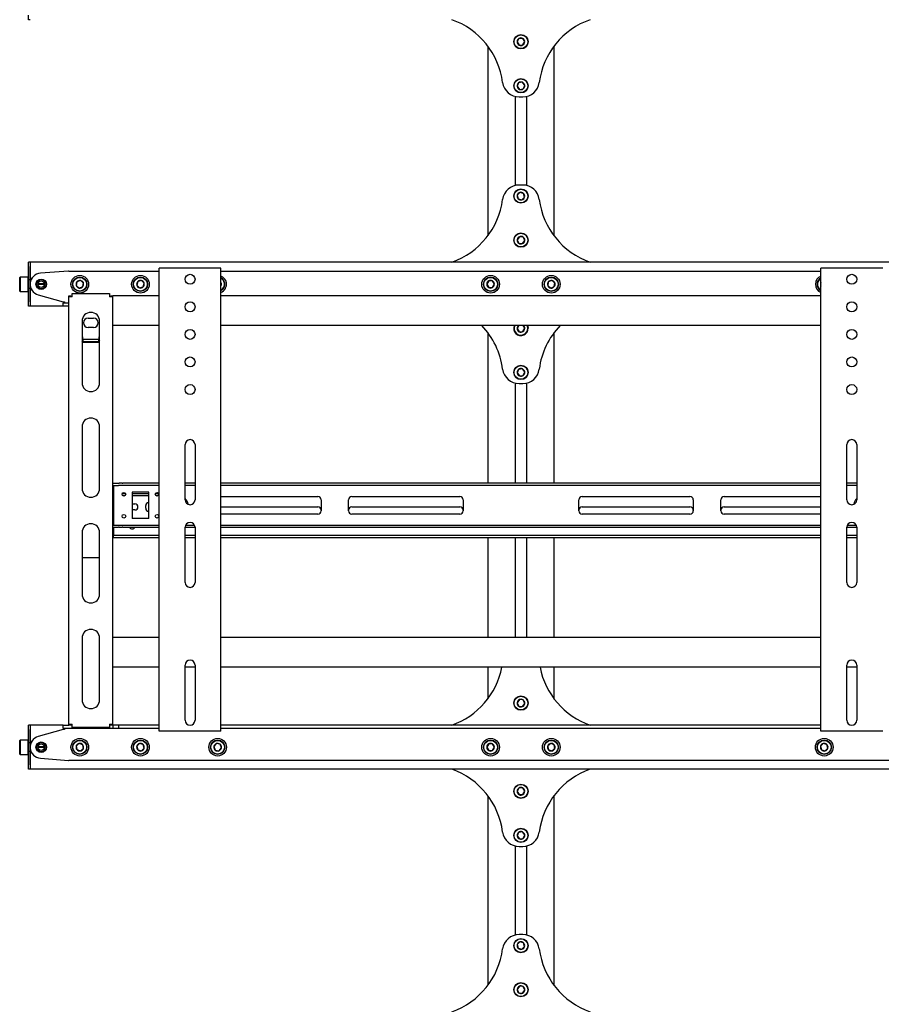
# Model space of a CAD drawing. Units: millimetres. Extents: x 0 to 420, y 0 to 297.
# Drawn here: x 279 to 310, y 199 to 235 of the extents above; entities that cross this region are included whole.
import ezdxf

# ---------------------------------------------------------------- set-up
doc = ezdxf.new("R2010")
doc.units = ezdxf.units.MM

msp = doc.modelspace()

# ---------------------------------------------------------------- linework, layer by layer
at = {"color": 7, "linetype": 'Continuous', "lineweight": 25}
for p, q in [((279.2399, 234.7538), (279.2399, 234.9138)), ((279.2999, 234.7538), (279.2399, 234.7538)), ((297.0267, 234.0715), (296.9614, 233.9493)), ((297.1652, 234.0761), (297.0267, 234.0715)), ((297.2384, 233.9584), (297.1652, 234.0761)), ((295.8999, 233.7938), (295.8999, 226.9138)), ((296.9614, 233.9493), (297.0346, 233.8316)), ((297.0346, 233.8316), (297.1731, 233.8362)), ((297.1731, 233.8362), (297.2384, 233.9584)), ((298.2999, 226.9138), (298.2999, 233.7938)), ((297.016, 232.4641), (296.9624, 232.3364)), ((296.9624, 232.3364), (297.0463, 232.2261)), ((297.1535, 232.4816), (297.016, 232.4641)), ((297.2373, 232.3713), (297.1535, 232.4816)), ((297.1837, 232.2435), (297.2373, 232.3713)), ((296.8959, 231.9693), (296.8959, 228.7384)), ((297.0313, 231.9538), (297.1685, 231.9538)), ((297.0463, 232.2261), (297.1837, 232.2435)), ((297.3039, 231.9693), (297.3039, 228.7384)), ((297.1685, 228.7538), (297.0313, 228.7538)), ((297.063, 228.4874), (296.9658, 228.3886)), ((296.9658, 228.3886), (297.0027, 228.2551)), ((297.1971, 228.4526), (297.063, 228.4874)), ((297.1368, 228.2203), (297.234, 228.319)), ((297.234, 228.319), (297.1971, 228.4526)), ((297.0027, 228.2551), (297.1368, 228.2203)), ((297.0423, 226.8798), (296.9619, 226.7669)), ((296.9619, 226.7669), (297.0196, 226.6409)), ((297.0196, 226.6409), (297.1575, 226.6278)), ((297.1802, 226.8668), (297.0423, 226.8798)), ((297.1575, 226.6278), (297.2378, 226.7407)), ((297.2378, 226.7407), (297.1802, 226.8668)), ((279.2999, 225.9538), (279.2399, 225.9538)), ((279.2399, 225.7938), (279.2399, 225.9538)), ((363.2999, 225.9538), (279.2999, 225.9538)), ((279.2999, 225.9538), (279.2999, 225.7938)), ((279.2399, 225.3538), (279.2399, 225.7938)), ((279.2999, 225.7938), (279.2999, 225.3578)), ((279.2999, 225.3538), (279.2999, 225.7938)), ((280.6841, 225.6332), (279.6682, 225.5526)), ((280.6999, 225.6338), (283.9799, 225.6338)), ((283.9799, 208.9338), (283.9799, 225.7338)), ((284.0799, 225.7338), (283.9799, 225.7338)), ((286.1199, 225.7338), (284.0799, 225.7338)), ((286.2199, 225.7338), (286.1199, 225.7338)), ((286.2199, 208.9338), (286.2199, 225.7338)), ((286.2199, 225.6338), (307.9799, 225.6338)), ((307.9799, 208.9338), (307.9799, 225.7338)), ((308.0799, 225.7338), (307.9799, 225.7338)), ((310.1199, 225.7338), (308.0799, 225.7338)), ((310.2199, 225.7338), (310.1199, 225.7338)), ((278.9319, 225.4138), (278.9199, 225.4018)), ((278.9199, 225.1538), (278.9199, 225.4018)), ((278.9199, 224.9058), (278.9199, 225.1538)), ((279.2279, 225.4138), (278.9319, 225.4138)), ((278.9319, 225.4138), (278.9319, 225.1538)), ((278.9319, 225.1538), (278.9319, 224.8938)), ((279.2399, 225.4018), (279.2279, 225.4138)), ((279.2279, 225.1538), (279.2279, 225.4138)), ((279.2279, 224.8938), (279.2279, 225.1538)), ((279.2399, 225.3138), (279.2399, 225.3538)), ((279.2999, 225.3138), (279.2399, 225.3138)), ((279.2399, 225.2814), (279.2399, 225.3138)), ((279.2399, 225.0263), (279.2399, 225.2814)), ((279.3558, 225.3578), (279.2999, 225.3578)), ((279.2999, 225.3138), (279.2999, 225.3538)), ((279.3351, 225.3178), (279.2999, 225.3178)), ((279.2999, 225.2814), (279.2999, 225.3138)), ((279.2999, 225.0263), (279.2999, 225.2814)), ((279.3001, 225.1678), (279.2999, 225.1678)), ((279.3001, 225.1398), (279.2999, 225.1398)), ((279.8199, 225.1538), (279.5799, 225.1538)), ((279.8191, 225.1678), (279.5807, 225.1678)), ((279.8191, 225.1398), (279.5807, 225.1398)), ((280.991, 225.2396), (280.9712, 225.1024)), ((280.9712, 225.1024), (281.0801, 225.0167)), ((281.1197, 225.291), (280.991, 225.2396)), ((281.2286, 225.2053), (281.1197, 225.291)), ((281.2088, 225.0681), (281.2286, 225.2053)), ((283.1995, 225.2493), (283.167, 225.1146)), ((283.167, 225.1146), (283.2674, 225.0191)), ((283.3324, 225.2885), (283.1995, 225.2493)), ((283.4328, 225.1931), (283.3324, 225.2885)), ((283.4003, 225.0583), (283.4328, 225.1931)), ((286.2367, 225.1758), (286.2199, 225.1965)), ((286.2199, 225.1317), (286.2367, 225.1758)), ((295.9306, 225.2738), (295.8613, 225.1538)), ((295.8613, 225.1538), (295.9306, 225.0338)), ((296.0692, 225.2738), (295.9306, 225.2738)), ((296.1385, 225.1538), (296.0692, 225.2738)), ((296.0692, 225.0338), (296.1385, 225.1538)), ((298.091, 225.2396), (298.0712, 225.1024)), ((298.0712, 225.1024), (298.1801, 225.0167)), ((298.2197, 225.291), (298.091, 225.2396)), ((298.3286, 225.2053), (298.2197, 225.291)), ((298.3088, 225.0681), (298.3286, 225.2053)), ((307.9799, 225.1681), (307.967, 225.1146)), ((307.967, 225.1146), (307.9799, 225.1024)), ((278.9199, 224.9058), (278.9319, 224.8938)), ((278.9319, 224.8938), (279.2279, 224.8938)), ((279.2279, 224.8938), (279.2399, 224.9058)), ((279.2399, 224.9938), (279.2399, 225.0263)), ((279.2999, 224.9938), (279.2399, 224.9938)), ((279.2399, 224.9538), (279.2399, 224.9938)), ((279.2399, 224.5138), (279.2399, 224.9538)), ((279.2999, 224.9938), (279.2999, 225.0263)), ((279.2999, 224.9538), (279.2999, 224.9938)), ((279.3351, 224.9898), (279.2999, 224.9898)), ((279.2999, 224.5138), (279.2999, 224.9538)), ((279.2999, 224.9498), (279.2999, 224.5138)), ((279.3558, 224.9498), (279.2999, 224.9498)), ((279.5918, 224.7687), (280.4999, 224.5138)), ((280.8199, 224.6938), (280.8199, 224.8138)), ((280.8199, 224.8138), (282.1799, 224.8138)), ((281.0801, 225.0167), (281.2088, 225.0681)), ((282.1799, 224.8138), (282.1799, 224.6938)), ((283.2674, 225.0191), (283.4003, 225.0583)), ((295.9306, 225.0338), (296.0692, 225.0338)), ((298.1801, 225.0167), (298.3088, 225.0681)), ((279.2399, 224.3538), (279.2399, 224.5138)), ((279.2999, 224.5138), (279.2999, 224.3538)), ((280.4999, 224.5138), (280.5399, 224.5138)), ((280.4999, 224.3538), (280.4999, 224.4738)), ((280.4999, 224.4738), (280.6999, 224.4738)), ((280.5399, 224.5138), (280.5399, 224.4738)), ((280.6999, 224.7338), (280.7799, 224.7338)), ((280.6999, 224.6938), (280.6999, 224.7338)), ((280.8199, 224.6938), (280.6999, 224.6938)), ((280.6999, 209.1938), (280.6999, 224.6938)), ((280.7799, 224.6938), (280.7799, 224.7338)), ((282.2999, 224.6938), (282.1799, 224.6938)), ((282.2199, 224.7338), (282.2999, 224.7338)), ((282.2199, 224.6938), (282.2199, 224.7338)), ((282.2999, 224.6938), (282.2999, 224.7338)), ((283.9799, 224.7338), (282.2999, 224.7338)), ((282.2999, 209.1938), (282.2999, 224.6938)), ((307.9799, 224.7338), (286.2199, 224.7338)), ((279.2999, 224.3538), (279.2399, 224.3538)), ((280.4999, 224.3538), (279.2999, 224.3538)), ((280.6999, 224.3538), (280.4999, 224.3538)), ((281.1799, 223.8138), (281.1799, 221.5788)), ((281.3999, 223.9238), (281.5999, 223.9238)), ((281.8199, 221.5788), (281.8199, 223.8138)), ((281.5999, 223.5838), (281.3999, 223.5838)), ((283.9799, 223.6538), (282.2999, 223.6538)), ((307.9799, 223.6538), (286.2199, 223.6538)), ((295.8999, 223.3938), (295.8999, 217.9338)), ((297.0173, 223.6538), (296.9614, 223.5493)), ((296.9614, 223.5493), (297.0346, 223.4316)), ((297.0346, 223.4316), (297.1731, 223.4362)), ((297.1731, 223.4362), (297.2384, 223.5584)), ((297.2384, 223.5584), (297.179, 223.6538)), ((298.2999, 217.9338), (298.2999, 223.3938)), ((281.2199, 223.0412), (281.1799, 223.1051)), ((281.7949, 223.1541), (281.205, 223.1541)), ((281.2199, 223.0412), (281.2199, 223.0581)), ((281.7799, 223.0581), (281.2199, 223.0581)), ((281.7799, 223.0412), (281.2199, 223.0412)), ((281.7799, 223.0412), (281.7799, 223.0581)), ((297.016, 222.0641), (296.9624, 221.9364)), ((296.9624, 221.9364), (297.0463, 221.8261)), ((297.1535, 222.0816), (297.016, 222.0641)), ((297.2373, 221.9713), (297.1535, 222.0816)), ((297.1837, 221.8435), (297.2373, 221.9713)), ((296.8959, 221.5693), (296.8959, 217.9338)), ((297.0313, 221.5538), (297.1685, 221.5538)), ((297.0463, 221.8261), (297.1837, 221.8435)), ((297.3039, 221.5693), (297.3039, 217.9338)), ((281.1799, 219.9788), (281.1799, 217.7438)), ((281.8199, 217.7438), (281.8199, 219.9788)), ((284.9199, 217.3338), (284.9199, 219.3338)), ((285.2799, 219.3338), (285.2799, 217.3338)), ((308.9199, 217.3338), (308.9199, 219.3338)), ((309.2799, 219.3338), (309.2799, 217.3338)), ((282.2999, 217.9338), (282.5083, 217.9338)), ((282.2999, 217.8538), (282.5083, 217.8538)), ((282.3199, 217.8538), (282.3199, 217.8138)), ((282.3199, 217.8138), (282.3199, 216.4538)), ((282.5083, 217.9338), (282.5257, 217.9338)), ((282.5257, 217.8538), (282.5083, 217.8538)), ((282.6411, 217.9338), (282.5257, 217.9338)), ((282.6411, 217.8538), (282.5257, 217.8538)), ((282.6411, 217.9338), (282.6585, 217.9338)), ((282.6585, 217.8538), (282.6411, 217.8538)), ((283.9799, 217.9338), (282.6585, 217.9338)), ((283.9799, 217.8538), (282.6585, 217.8538)), ((283.5999, 217.6138), (282.9999, 217.6138)), ((282.9999, 217.6138), (282.9999, 216.6538)), ((283.5999, 216.6538), (283.5999, 217.6138)), ((285.2799, 217.9338), (284.9199, 217.9338)), ((285.2799, 217.8538), (284.9199, 217.8538)), ((307.9799, 217.9338), (286.2199, 217.9338)), ((307.9799, 217.8538), (286.2199, 217.8538)), ((309.2799, 217.9338), (308.9199, 217.9338)), ((309.2799, 217.8538), (308.9199, 217.8538)), ((282.3199, 217.5538), (282.2999, 217.5538)), ((282.3199, 217.4738), (282.2999, 217.4738)), ((282.7628, 217.5538), (282.637, 217.5538)), ((282.7274, 217.4738), (282.6724, 217.4738)), ((283.5999, 217.5538), (282.9999, 217.5538)), ((283.5999, 217.4738), (282.9999, 217.4738)), ((283.9628, 217.5538), (283.837, 217.5538)), ((283.9274, 217.4738), (283.8724, 217.4738)), ((286.2199, 217.4538), (289.7299, 217.4538)), ((289.8499, 217.3338), (289.8499, 216.9338)), ((290.8499, 216.9338), (290.8499, 217.3338)), ((290.9699, 217.4538), (294.8799, 217.4538)), ((294.9999, 217.3338), (294.9999, 216.9338)), ((299.1999, 216.9338), (299.1999, 217.3338)), ((299.3199, 217.4538), (303.2299, 217.4538)), ((303.3499, 217.3338), (303.3499, 216.9338)), ((304.3499, 216.9338), (304.3499, 217.3338)), ((304.4699, 217.4538), (307.9799, 217.4538)), ((282.9999, 217.1838), (283.0999, 217.1838)), ((283.0999, 216.9638), (282.9999, 216.9638)), ((283.4899, 217.0238), (283.4899, 217.1238)), ((286.2199, 217.0738), (289.7299, 217.0738)), ((290.9699, 217.0738), (294.8799, 217.0738)), ((299.3199, 217.0738), (303.2299, 217.0738)), ((304.4699, 217.0738), (307.9799, 217.0738)), ((283.5999, 216.6538), (282.9999, 216.6538)), ((289.7299, 216.8138), (286.2199, 216.8138)), ((294.8799, 216.8138), (290.9699, 216.8138)), ((303.2299, 216.8138), (299.3199, 216.8138)), ((307.9799, 216.8138), (304.4699, 216.8138)), ((282.2999, 216.4138), (282.5083, 216.4138)), ((282.2999, 216.3338), (282.5083, 216.3338)), ((282.3199, 216.4538), (282.3199, 216.4138)), ((282.3199, 216.3338), (282.3199, 216.0738)), ((282.5083, 216.4138), (282.5257, 216.4138)), ((282.5257, 216.3338), (282.5083, 216.3338)), ((282.5257, 216.4138), (282.6411, 216.4138)), ((282.5257, 216.3338), (282.6411, 216.3338)), ((282.6411, 216.4138), (282.6585, 216.4138)), ((282.6585, 216.3338), (282.6411, 216.3338)), ((282.6585, 216.4138), (283.9799, 216.4138)), ((282.6585, 216.3338), (283.9799, 216.3338)), ((283.6999, 216.3238), (283.4999, 216.3238)), ((284.9199, 216.3338), (285.2799, 216.3338)), ((284.9199, 214.3338), (284.9199, 216.3338)), ((284.9386, 216.4138), (285.2611, 216.4138)), ((285.2799, 216.3338), (285.2799, 214.3338)), ((286.2199, 216.4138), (307.9799, 216.4138)), ((286.2199, 216.3338), (307.9799, 216.3338)), ((308.9199, 216.3338), (309.2799, 216.3338)), ((308.9199, 214.3338), (308.9199, 216.3338)), ((308.9386, 216.4138), (309.2611, 216.4138)), ((309.2799, 216.3338), (309.2799, 214.3338)), ((281.1799, 216.1438), (281.1799, 213.9088)), ((281.8199, 213.9088), (281.8199, 216.1438)), ((282.2999, 216.0338), (282.3199, 216.0338)), ((282.3199, 215.9538), (282.2999, 215.9538)), ((282.3199, 216.0738), (282.3199, 216.0338)), ((282.3199, 215.9538), (282.3199, 216.0338)), ((282.3199, 216.0338), (282.3399, 216.0338)), ((282.3399, 215.9538), (282.3199, 215.9538)), ((283.9799, 216.0338), (282.3399, 216.0338)), ((283.9799, 215.9538), (282.3399, 215.9538)), ((285.2799, 216.0338), (284.9199, 216.0338)), ((285.2799, 215.9538), (284.9199, 215.9538)), ((307.9799, 216.0338), (286.2199, 216.0338)), ((307.9799, 215.9538), (286.2199, 215.9538)), ((295.8999, 215.9538), (295.8999, 212.3338)), ((296.8959, 215.9538), (296.8959, 212.3338)), ((297.3039, 215.9538), (297.3039, 212.3338)), ((298.2999, 212.3338), (298.2999, 215.9538)), ((309.2799, 216.0338), (308.9199, 216.0338)), ((309.2799, 215.9538), (308.9199, 215.9538)), ((281.1799, 215.2342), (281.8199, 215.2342)), ((281.1799, 212.3088), (281.1799, 210.0738)), ((281.8199, 210.0738), (281.8199, 212.3088)), ((283.9799, 212.3338), (282.2999, 212.3338)), ((307.9799, 212.3338), (286.2199, 212.3338)), ((283.9799, 211.2538), (282.2999, 211.2538)), ((284.9199, 209.3338), (284.9199, 211.3338)), ((285.2799, 211.2538), (284.9199, 211.2538)), ((285.2799, 211.3338), (285.2799, 209.3338)), ((307.9799, 211.2538), (286.2199, 211.2538)), ((295.8999, 211.2538), (295.8999, 210.1138)), ((298.2999, 210.1138), (298.2999, 211.2538)), ((308.9199, 209.3338), (308.9199, 211.3338)), ((309.2799, 211.2538), (308.9199, 211.2538)), ((309.2799, 211.3338), (309.2799, 209.3338)), ((297.0423, 210.0798), (296.9619, 209.9669)), ((296.9619, 209.9669), (297.0196, 209.8409)), ((297.0196, 209.8409), (297.1575, 209.8278)), ((297.1802, 210.0668), (297.0423, 210.0798)), ((297.1575, 209.8278), (297.2378, 209.9407)), ((297.2378, 209.9407), (297.1802, 210.0668)), ((279.2999, 209.1538), (279.2399, 209.1538)), ((279.2399, 208.9938), (279.2399, 209.1538)), ((280.4999, 209.1538), (279.2999, 209.1538)), ((279.2999, 209.1538), (279.2999, 208.9938)), ((280.4999, 209.0338), (280.4999, 209.1538)), ((280.4999, 209.1538), (280.6999, 209.1538)), ((280.6999, 209.0338), (280.4999, 209.0338)), ((280.5399, 209.0338), (280.5399, 208.9938)), ((280.6999, 209.1938), (280.8199, 209.1938)), ((280.6999, 209.1538), (280.6999, 209.1938)), ((280.7799, 209.1538), (280.6999, 209.1538)), ((282.3099, 209.0338), (280.6999, 209.0338)), ((280.7799, 209.1538), (280.7799, 209.1938)), ((280.8199, 209.1538), (280.7799, 209.1538)), ((280.8199, 209.0738), (280.8199, 209.1938)), ((282.1799, 209.0738), (280.8199, 209.0738)), ((282.1799, 209.1938), (282.1799, 209.0738)), ((282.1799, 209.1938), (282.2999, 209.1938)), ((282.2199, 209.1538), (282.1799, 209.1538)), ((282.2199, 209.1538), (282.2199, 209.1938)), ((282.2999, 209.1538), (282.2199, 209.1538)), ((282.2999, 209.1538), (282.2999, 209.1938)), ((282.3099, 209.1538), (282.2999, 209.1538)), ((282.3099, 209.0338), (282.3099, 209.1538)), ((282.5099, 209.1538), (282.3099, 209.1538)), ((282.5099, 209.0338), (282.3099, 209.0338)), ((282.5099, 209.0338), (282.5099, 209.1538)), ((283.9799, 209.1538), (282.5099, 209.1538)), ((283.9799, 209.0338), (282.5099, 209.0338)), ((307.9799, 209.1538), (286.2199, 209.1538)), ((307.9799, 209.0338), (286.2199, 209.0338)), ((279.2399, 208.5538), (279.2399, 208.9938)), ((279.2999, 208.9938), (279.2999, 208.5578)), ((279.2999, 208.5538), (279.2999, 208.9938)), ((280.4999, 208.9938), (279.5918, 208.739)), ((280.5399, 208.9938), (280.4999, 208.9938)), ((284.0799, 208.9338), (283.9799, 208.9338)), ((286.1199, 208.9338), (284.0799, 208.9338)), ((286.2199, 208.9338), (286.1199, 208.9338)), ((308.0799, 208.9338), (307.9799, 208.9338)), ((310.1199, 208.9338), (308.0799, 208.9338)), ((310.2199, 208.9338), (310.1199, 208.9338)), ((278.9319, 208.6138), (278.9199, 208.6018)), ((278.9199, 208.1058), (278.9199, 208.6018)), ((279.2279, 208.6138), (278.9319, 208.6138)), ((278.9319, 208.6138), (278.9319, 208.0938)), ((279.2399, 208.6018), (279.2279, 208.6138)), ((279.2279, 208.0938), (279.2279, 208.6138)), ((279.2399, 208.5138), (279.2399, 208.5538)), ((279.2999, 208.5138), (279.2399, 208.5138)), ((279.2399, 208.4814), (279.2399, 208.5138)), ((279.2399, 208.2263), (279.2399, 208.4814)), ((279.3558, 208.5578), (279.2999, 208.5578)), ((279.2999, 208.5138), (279.2999, 208.5538)), ((279.3351, 208.5178), (279.2999, 208.5178)), ((279.2999, 208.4814), (279.2999, 208.5138)), ((279.2999, 208.2263), (279.2999, 208.4814)), ((279.3001, 208.3678), (279.2999, 208.3678)), ((279.3001, 208.3398), (279.2999, 208.3398)), ((279.8199, 208.3538), (279.5799, 208.3538)), ((279.8191, 208.3678), (279.5807, 208.3678)), ((279.8191, 208.3398), (279.5807, 208.3398)), ((281.0801, 208.491), (280.9712, 208.4053)), ((280.9712, 208.4053), (280.991, 208.2681)), ((281.2088, 208.4396), (281.0801, 208.491)), ((281.2286, 208.3024), (281.2088, 208.4396)), ((283.2674, 208.4885), (283.167, 208.3931)), ((283.167, 208.3931), (283.1995, 208.2583)), ((283.4003, 208.4493), (283.2674, 208.4885)), ((283.3324, 208.2191), (283.4328, 208.3146)), ((283.4328, 208.3146), (283.4003, 208.4493)), ((286.0505, 208.4833), (285.9631, 208.3758)), ((285.9631, 208.3758), (286.0125, 208.2463)), ((286.1873, 208.4613), (286.0505, 208.4833)), ((286.1493, 208.2244), (286.2367, 208.3319)), ((286.2367, 208.3319), (286.1873, 208.4613)), ((295.9306, 208.4738), (295.8613, 208.3538)), ((295.8613, 208.3538), (295.9306, 208.2338)), ((296.0692, 208.4738), (295.9306, 208.4738)), ((296.1385, 208.3538), (296.0692, 208.4738)), ((296.0692, 208.2338), (296.1385, 208.3538)), ((298.1801, 208.491), (298.0712, 208.4053)), ((298.0712, 208.4053), (298.091, 208.2681)), ((298.3088, 208.4396), (298.1801, 208.491)), ((298.3286, 208.3024), (298.3088, 208.4396)), ((308.0674, 208.4885), (307.967, 208.3931)), ((307.967, 208.3931), (307.9995, 208.2583)), ((308.2003, 208.4493), (308.0674, 208.4885)), ((308.1324, 208.2191), (308.2328, 208.3146)), ((308.2328, 208.3146), (308.2003, 208.4493)), ((278.9199, 208.1058), (278.9319, 208.0938)), ((278.9319, 208.0938), (279.2279, 208.0938)), ((279.2279, 208.0938), (279.2399, 208.1058)), ((279.2399, 208.1938), (279.2399, 208.2263)), ((279.2999, 208.1938), (279.2399, 208.1938)), ((279.2399, 208.1538), (279.2399, 208.1938)), ((279.2399, 207.7138), (279.2399, 208.1538)), ((279.2999, 208.1938), (279.2999, 208.2263)), ((279.2999, 208.1538), (279.2999, 208.1938)), ((279.3351, 208.1898), (279.2999, 208.1898)), ((279.2999, 207.7138), (279.2999, 208.1538)), ((279.3558, 208.1498), (279.2999, 208.1498)), ((279.2999, 208.1498), (279.2999, 207.7138)), ((279.6682, 207.9551), (280.6841, 207.8745)), ((280.991, 208.2681), (281.1197, 208.2167)), ((281.1197, 208.2167), (281.2286, 208.3024)), ((283.1995, 208.2583), (283.3324, 208.2191)), ((286.0125, 208.2463), (286.1493, 208.2244)), ((295.9306, 208.2338), (296.0692, 208.2338)), ((298.091, 208.2681), (298.2197, 208.2167)), ((298.2197, 208.2167), (298.3286, 208.3024)), ((307.9995, 208.2583), (308.1324, 208.2191)), ((279.2399, 207.5538), (279.2399, 207.7138)), ((279.2999, 207.7138), (279.2999, 207.5538)), ((313.4999, 207.8738), (280.6999, 207.8738)), ((279.2999, 207.5538), (279.2399, 207.5538)), ((363.2999, 207.5538), (279.2999, 207.5538)), ((295.8999, 206.5938), (295.8999, 199.7138)), ((297.0267, 206.8715), (296.9614, 206.7493)), ((296.9614, 206.7493), (297.0346, 206.6316)), ((297.1652, 206.8761), (297.0267, 206.8715)), ((297.0346, 206.6316), (297.1731, 206.6362)), ((297.2384, 206.7584), (297.1652, 206.8761)), ((297.1731, 206.6362), (297.2384, 206.7584)), ((298.2999, 199.7138), (298.2999, 206.5938)), ((297.016, 205.2641), (296.9624, 205.1364)), ((296.9624, 205.1364), (297.0463, 205.0261)), ((297.1535, 205.2816), (297.016, 205.2641)), ((297.2373, 205.1713), (297.1535, 205.2816)), ((297.1837, 205.0435), (297.2373, 205.1713)), ((296.8959, 204.7693), (296.8959, 201.5384)), ((297.0313, 204.7538), (297.1685, 204.7538)), ((297.0463, 205.0261), (297.1837, 205.0435)), ((297.3039, 204.7693), (297.3039, 201.5384)), ((297.1685, 201.5538), (297.0313, 201.5538)), ((297.063, 201.2874), (296.9658, 201.1886)), ((296.9658, 201.1886), (297.0027, 201.0551)), ((297.1971, 201.2526), (297.063, 201.2874)), ((297.234, 201.119), (297.1971, 201.2526)), ((297.0027, 201.0551), (297.1368, 201.0203)), ((297.1368, 201.0203), (297.234, 201.119)), ((297.0423, 199.6798), (296.9619, 199.5669)), ((296.9619, 199.5669), (297.0196, 199.4409)), ((297.0196, 199.4409), (297.1575, 199.4278)), ((297.1802, 199.6668), (297.0423, 199.6798)), ((297.1575, 199.4278), (297.2378, 199.5407)), ((297.2378, 199.5407), (297.1802, 199.6668))]:
    msp.add_line(p, q, dxfattribs=at)
at = {"color": 7, "linetype": 'Continuous', "lineweight": 25, "flags": 128}
for points in [[(307.967, 225.1146), (307.9732, 225.0976), (307.9799, 225.0846)], [(297.3478, 223.562), (297.3386, 223.6211), (297.3268, 223.6538)], [(297.3399, 223.6538), (297.3508, 223.6221), (297.3597, 223.5624)], [(281.8199, 223.1053), (281.8056, 223.0817), (281.7799, 223.0412)], [(283.4999, 216.3238), (283.4578, 216.3322), (283.4541, 216.3338)], [(283.7457, 216.3338), (283.742, 216.3322), (283.6999, 216.3238)]]:
    msp.add_lwpolyline(points, dxfattribs=at)
at = {"color": 7, "linetype": 'Continuous', "lineweight": 25}
for centre, radius in [((297.0999, 233.9538), 0.26), ((297.0999, 233.9538), 0.248), ((297.0999, 232.3538), 0.26), ((297.0999, 232.3538), 0.248), ((297.0999, 228.3538), 0.26), ((297.0999, 228.3538), 0.248), ((297.0999, 226.7538), 0.26), ((297.0999, 226.7538), 0.248), ((281.0999, 225.1538), 0.32), ((283.2999, 225.1538), 0.32), ((285.0999, 225.3338), 0.18), ((295.9999, 225.1538), 0.32), ((298.1999, 225.1538), 0.32), ((309.0999, 225.3338), 0.18), ((279.6999, 225.1538), 0.19), ((279.6999, 225.1538), 0.17), ((279.6999, 225.1538), 0.12), ((281.0999, 225.1538), 0.26), ((281.0999, 225.1538), 0.248), ((283.2999, 225.1538), 0.26), ((283.2999, 225.1538), 0.248), ((295.9999, 225.1538), 0.26), ((295.9999, 225.1538), 0.248), ((298.1999, 225.1538), 0.26), ((298.1999, 225.1538), 0.248), ((285.0999, 224.3338), 0.18), ((309.0999, 224.3338), 0.18), ((285.0999, 223.3338), 0.18), ((309.0999, 223.3338), 0.18), ((285.0999, 222.3338), 0.18), ((309.0999, 222.3338), 0.18), ((297.0999, 221.9538), 0.26), ((297.0999, 221.9538), 0.248), ((285.0999, 221.3338), 0.18), ((309.0999, 221.3338), 0.18), ((282.6999, 217.5338), 0.066), ((283.8999, 217.5338), 0.066), ((282.6999, 216.7338), 0.066), ((283.8999, 216.7338), 0.066), ((297.0999, 209.9538), 0.26), ((297.0999, 209.9538), 0.248), ((281.0999, 208.3538), 0.32), ((283.2999, 208.3538), 0.32), ((286.0999, 208.3538), 0.32), ((295.9999, 208.3538), 0.32), ((298.1999, 208.3538), 0.32), ((308.0999, 208.3538), 0.32), ((279.6999, 208.3538), 0.19), ((279.6999, 208.3538), 0.17), ((279.6999, 208.3538), 0.12), ((281.0999, 208.3538), 0.26), ((281.0999, 208.3538), 0.248), ((283.2999, 208.3538), 0.26), ((283.2999, 208.3538), 0.248), ((286.0999, 208.3538), 0.26), ((286.0999, 208.3538), 0.248), ((295.9999, 208.3538), 0.26), ((295.9999, 208.3538), 0.248), ((298.1999, 208.3538), 0.26), ((298.1999, 208.3538), 0.248), ((308.0999, 208.3538), 0.26), ((308.0999, 208.3538), 0.248), ((297.0999, 206.7538), 0.26), ((297.0999, 206.7538), 0.248), ((297.0999, 205.1538), 0.26), ((297.0999, 205.1538), 0.248), ((297.0999, 201.1538), 0.26), ((297.0999, 201.1538), 0.248), ((297.0999, 199.5538), 0.26), ((297.0999, 199.5538), 0.248)]:
    msp.add_circle(centre, radius, dxfattribs=at)
for centre, radius, start, end in [((293.6599, 232.1138), 2.8, 7.4356, 70.53705), ((300.5399, 232.1138), 2.8, 109.46295, 172.5644), ((297.0999, 233.9538), 0.1386, 121.89409, 181.89409), ((297.0999, 233.9538), 0.1386, 61.89409, 121.89409), ((297.0999, 233.9538), 0.1386, 1.89409, 61.89409), ((297.0999, 233.9538), 0.1386, 181.89409, 241.89409), ((297.0999, 233.9538), 0.1386, 241.89409, 301.89409), ((297.0999, 233.9538), 0.1386, 301.89409, 1.89409), ((297.0313, 232.5538), 0.6, 187.4356, 270), ((297.0999, 232.3538), 0.1386, 127.24252, 187.24252), ((297.0999, 232.3538), 0.1386, 187.24252, 247.24252), ((297.0999, 232.3538), 0.1386, 67.24252, 127.24252), ((297.0999, 232.3538), 0.1386, 7.24252, 67.24252), ((297.1685, 232.5538), 0.6, 270, 352.5644), ((297.0999, 232.3538), 0.1386, 307.24252, 7.24252), ((297.0999, 232.3538), 0.1386, 247.24252, 307.24252), ((297.0313, 228.1538), 0.6, 90, 172.5644), ((297.1685, 228.1538), 0.6, 7.4356, 90), ((297.0999, 228.3538), 0.1386, 165.45573, 225.45573), ((297.0999, 228.3538), 0.1386, 105.45573, 165.45573), ((297.0999, 228.3538), 0.1386, 45.45573, 105.45573), ((297.0999, 228.3538), 0.1386, 285.45573, 345.45573), ((297.0999, 228.3538), 0.1386, 345.45573, 45.45573), ((293.6599, 228.5938), 2.8, 289.46295, 352.5644), ((297.0999, 228.3538), 0.1386, 225.45573, 285.45573), ((300.5399, 228.5938), 2.8, 187.4356, 250.53705), ((297.0999, 226.7538), 0.1386, 54.57863, 114.57863), ((297.0999, 226.7538), 0.1386, 174.57863, 234.57863), ((297.0999, 226.7538), 0.1386, 114.57863, 174.57863), ((297.0999, 226.7538), 0.1386, 234.57863, 294.57863), ((297.0999, 226.7538), 0.1386, 294.57863, 354.57863), ((297.0999, 226.7538), 0.1386, 354.57863, 54.57863), ((279.6999, 225.1538), 0.4, 94.53811, 254.32172), ((280.6999, 225.4338), 0.2, 90, 94.53811), ((281.0999, 225.1538), 0.1386, 141.78679, 201.78679), ((281.0999, 225.1538), 0.1386, 201.78679, 261.78679), ((281.0999, 225.1538), 0.1386, 81.78679, 141.78679), ((281.0999, 225.1538), 0.1386, 21.78679, 81.78679), ((281.0999, 225.1538), 0.1386, 321.78679, 21.78679), ((283.2999, 225.1538), 0.1386, 136.43836, 196.43836), ((283.2999, 225.1538), 0.1386, 196.43836, 256.43836), ((283.2999, 225.1538), 0.1386, 76.43836, 136.43836), ((283.2999, 225.1538), 0.1386, 16.43836, 76.43836), ((283.2999, 225.1538), 0.1386, 316.43836, 16.43836), ((286.0999, 225.1538), 0.32, 9.1229, 67.97569), ((286.0999, 225.1538), 0.26, 9.1229, 62.51357), ((286.0999, 225.1538), 0.248, 9.1229, 61.06147), ((286.0999, 225.1538), 0.1386, 9.1229, 30), ((286.0999, 225.1538), 0.32, 292.02431, 9.1229), ((286.0999, 225.1538), 0.26, 297.48643, 9.1229), ((286.0999, 225.1538), 0.248, 298.93853, 9.1229), ((286.0999, 225.1538), 0.1386, 330, 9.1229), ((295.9999, 225.1538), 0.1386, 120, 180), ((295.9999, 225.1538), 0.1386, 180, 240), ((295.9999, 225.1538), 0.1386, 60, 120), ((295.9999, 225.1538), 0.1386, 360, 60), ((295.9999, 225.1538), 0.1386, 300, 360), ((298.1999, 225.1538), 0.1386, 141.78679, 201.78679), ((298.1999, 225.1538), 0.1386, 201.78679, 261.78679), ((298.1999, 225.1538), 0.1386, 81.78679, 141.78679), ((298.1999, 225.1538), 0.1386, 21.78679, 81.78679), ((298.1999, 225.1538), 0.1386, 321.78679, 21.78679), ((308.0999, 225.1538), 0.32, 112.02431, 247.97569), ((308.0999, 225.1538), 0.26, 117.48643, 242.51357), ((308.0999, 225.1538), 0.248, 118.93853, 241.06147), ((308.0999, 225.1538), 0.1386, 150, 196.43836), ((281.0999, 225.1538), 0.1386, 261.78679, 321.78679), ((283.2999, 225.1538), 0.1386, 256.43836, 316.43836), ((295.9999, 225.1538), 0.1386, 240, 300), ((298.1999, 225.1538), 0.1386, 261.78679, 321.78679), ((281.4999, 223.8138), 0.32, 0, 180), ((281.3999, 223.7538), 0.17, 90, 270), ((281.5999, 223.7538), 0.17, 270, 90), ((284.2556, 223.5984), 3.0834, 184.05143, 190.09177), ((279.173, 223.5452), 2.652, 349.41631, 356.44048), ((293.6599, 221.7138), 2.8, 7.4356, 43.8567), ((297.0999, 223.5538), 0.26, 157.38014, 1.89409), ((297.0999, 223.5538), 0.248, 156.22001, 1.89409), ((297.0999, 223.5538), 0.1386, 133.80599, 181.89409), ((297.0999, 223.5538), 0.1386, 181.89409, 241.89409), ((297.0999, 223.5538), 0.1386, 241.89409, 301.89409), ((297.0999, 223.5538), 0.1386, 301.89409, 1.89409), ((297.0999, 223.5538), 0.1386, 1.89409, 46.19401), ((300.5399, 221.7138), 2.8, 136.1433, 172.5644), ((297.0313, 222.1538), 0.6, 187.4356, 270), ((297.0999, 221.9538), 0.1386, 127.24252, 187.24252), ((297.0999, 221.9538), 0.1386, 187.24252, 247.24252), ((297.0999, 221.9538), 0.1386, 67.24252, 127.24252), ((297.0999, 221.9538), 0.1386, 7.24252, 67.24252), ((297.1685, 222.1538), 0.6, 270, 352.5644), ((297.0999, 221.9538), 0.1386, 307.24252, 7.24252), ((281.4999, 221.5788), 0.32, 180, 0), ((297.0999, 221.9538), 0.1386, 247.24252, 307.24252), ((281.4999, 219.9788), 0.32, 0, 180), ((285.0999, 219.3338), 0.18, 0, 180), ((309.0999, 219.3338), 0.18, 0, 180), ((281.4999, 217.7438), 0.32, 180, 0), ((284.6999, 217.1338), 0.328, 6.28394, 47.87644), ((285.0999, 217.3338), 0.18, 180, 0), ((289.7299, 217.3338), 0.12, 0, 90), ((290.9699, 217.3338), 0.12, 90, 180), ((294.8799, 217.3338), 0.12, 0, 90), ((299.3199, 217.3338), 0.12, 90, 180), ((303.2299, 217.3338), 0.12, 0, 90), ((304.4699, 217.3338), 0.12, 90, 180), ((309.0999, 217.3338), 0.18, 180, 0), ((309.4999, 217.1338), 0.328, 132.12356, 173.71606), ((283.0999, 217.0738), 0.11, 270, 90), ((283.5999, 217.1238), 0.11, 90, 180), ((283.5999, 217.0238), 0.11, 180, 270), ((289.7299, 216.9538), 0.12, 0, 90), ((289.7299, 216.9338), 0.12, 270, 0), ((290.9699, 216.9538), 0.12, 90, 180), ((290.9699, 216.9338), 0.12, 180, 270), ((294.8799, 216.9538), 0.12, 0, 90), ((294.8799, 216.9338), 0.12, 270, 0), ((299.3199, 216.9538), 0.12, 90, 180), ((299.3199, 216.9338), 0.12, 180, 270), ((303.2299, 216.9538), 0.12, 0, 90), ((303.2299, 216.9338), 0.12, 270, 0), ((304.4699, 216.9538), 0.12, 90, 180), ((304.4699, 216.9338), 0.12, 180, 270), ((281.4999, 216.1438), 0.32, 0, 180), ((282.9999, 216.3838), 0.11, 207.03569, 332.96431), ((285.0999, 216.3338), 0.18, 0, 180), ((309.0999, 216.3338), 0.18, 0, 180), ((285.0999, 214.3338), 0.18, 180, 0), ((309.0999, 214.3338), 0.18, 180, 0), ((281.4999, 213.9088), 0.32, 180, 0), ((281.4999, 212.3088), 0.32, 0, 180), ((285.0999, 211.3338), 0.18, 0, 180), ((293.6599, 211.7938), 2.8, 289.46295, 348.88043), ((300.5399, 211.7938), 2.8, 191.11957, 250.53705), ((309.0999, 211.3338), 0.18, 0, 180), ((297.0999, 209.9538), 0.1386, 54.57863, 114.57863), ((281.4999, 210.0738), 0.32, 180, 0), ((297.0999, 209.9538), 0.1386, 174.57863, 234.57863), ((297.0999, 209.9538), 0.1386, 114.57863, 174.57863), ((297.0999, 209.9538), 0.1386, 234.57863, 294.57863), ((297.0999, 209.9538), 0.1386, 294.57863, 354.57863), ((297.0999, 209.9538), 0.1386, 354.57863, 54.57863), ((285.0999, 209.3338), 0.18, 180, 0), ((309.0999, 209.3338), 0.18, 180, 0), ((279.6999, 208.3538), 0.4, 105.67828, 265.46189), ((281.0999, 208.3538), 0.1386, 158.21321, 218.21321), ((281.0999, 208.3538), 0.1386, 98.21321, 158.21321), ((281.0999, 208.3538), 0.1386, 38.21321, 98.21321), ((281.0999, 208.3538), 0.1386, 338.21321, 38.21321), ((283.2999, 208.3538), 0.1386, 163.56164, 223.56164), ((283.2999, 208.3538), 0.1386, 103.56164, 163.56164), ((283.2999, 208.3538), 0.1386, 43.56164, 103.56164), ((283.2999, 208.3538), 0.1386, 283.56164, 343.56164), ((283.2999, 208.3538), 0.1386, 343.56164, 43.56164), ((286.0999, 208.3538), 0.1386, 170.8771, 230.8771), ((286.0999, 208.3538), 0.1386, 110.8771, 170.8771), ((286.0999, 208.3538), 0.1386, 50.8771, 110.8771), ((286.0999, 208.3538), 0.1386, 290.8771, 350.8771), ((286.0999, 208.3538), 0.1386, 350.8771, 50.8771), ((295.9999, 208.3538), 0.1386, 120, 180), ((295.9999, 208.3538), 0.1386, 180, 240), ((295.9999, 208.3538), 0.1386, 60, 120), ((295.9999, 208.3538), 0.1386, 0, 60), ((295.9999, 208.3538), 0.1386, 300, 0), ((298.1999, 208.3538), 0.1386, 158.21321, 218.21321), ((298.1999, 208.3538), 0.1386, 98.21321, 158.21321), ((298.1999, 208.3538), 0.1386, 38.21321, 98.21321), ((298.1999, 208.3538), 0.1386, 338.21321, 38.21321), ((308.0999, 208.3538), 0.1386, 163.56164, 223.56164), ((308.0999, 208.3538), 0.1386, 103.56164, 163.56164), ((308.0999, 208.3538), 0.1386, 43.56164, 103.56164), ((308.0999, 208.3538), 0.1386, 283.56164, 343.56164), ((308.0999, 208.3538), 0.1386, 343.56164, 43.56164), ((281.0999, 208.3538), 0.1386, 218.21321, 278.21321), ((281.0999, 208.3538), 0.1386, 278.21321, 338.21321), ((283.2999, 208.3538), 0.1386, 223.56164, 283.56164), ((286.0999, 208.3538), 0.1386, 230.8771, 290.8771), ((295.9999, 208.3538), 0.1386, 240, 300), ((298.1999, 208.3538), 0.1386, 218.21321, 278.21321), ((298.1999, 208.3538), 0.1386, 278.21321, 338.21321), ((308.0999, 208.3538), 0.1386, 223.56164, 283.56164), ((280.6999, 208.0738), 0.2, 265.46189, 270), ((293.6599, 204.9138), 2.8, 7.4356, 70.53705), ((300.5399, 204.9138), 2.8, 109.46295, 172.5644), ((297.0999, 206.7538), 0.1386, 61.89409, 121.89409), ((297.0999, 206.7538), 0.1386, 121.89409, 181.89409), ((297.0999, 206.7538), 0.1386, 181.89409, 241.89409), ((297.0999, 206.7538), 0.1386, 241.89409, 301.89409), ((297.0999, 206.7538), 0.1386, 1.89409, 61.89409), ((297.0999, 206.7538), 0.1386, 301.89409, 1.89409), ((297.0313, 205.3538), 0.6, 187.4356, 270), ((297.0999, 205.1538), 0.1386, 127.24252, 187.24252), ((297.0999, 205.1538), 0.1386, 187.24252, 247.24252), ((297.0999, 205.1538), 0.1386, 67.24252, 127.24252), ((297.0999, 205.1538), 0.1386, 7.24252, 67.24252), ((297.1685, 205.3538), 0.6, 270, 352.5644), ((297.0999, 205.1538), 0.1386, 307.24252, 7.24252), ((297.0999, 205.1538), 0.1386, 247.24252, 307.24252), ((297.0313, 200.9538), 0.6, 90, 172.5644), ((297.1685, 200.9538), 0.6, 7.4356, 90), ((297.0999, 201.1538), 0.1386, 165.45573, 225.45573), ((297.0999, 201.1538), 0.1386, 105.45573, 165.45573), ((297.0999, 201.1538), 0.1386, 45.45573, 105.45573), ((297.0999, 201.1538), 0.1386, 345.45573, 45.45573), ((293.6599, 201.3938), 2.8, 289.46295, 352.5644), ((297.0999, 201.1538), 0.1386, 225.45573, 285.45573), ((297.0999, 201.1538), 0.1386, 285.45573, 345.45573), ((300.5399, 201.3938), 2.8, 187.4356, 250.53705), ((297.0999, 199.5538), 0.1386, 174.57863, 234.57863), ((297.0999, 199.5538), 0.1386, 114.57863, 174.57863), ((297.0999, 199.5538), 0.1386, 234.57863, 294.57863), ((297.0999, 199.5538), 0.1386, 54.57863, 114.57863), ((297.0999, 199.5538), 0.1386, 294.57863, 354.57863), ((297.0999, 199.5538), 0.1386, 354.57863, 54.57863)]:
    msp.add_arc(centre, radius, start, end, dxfattribs=at)

doc.saveas('drawing.dxf')
